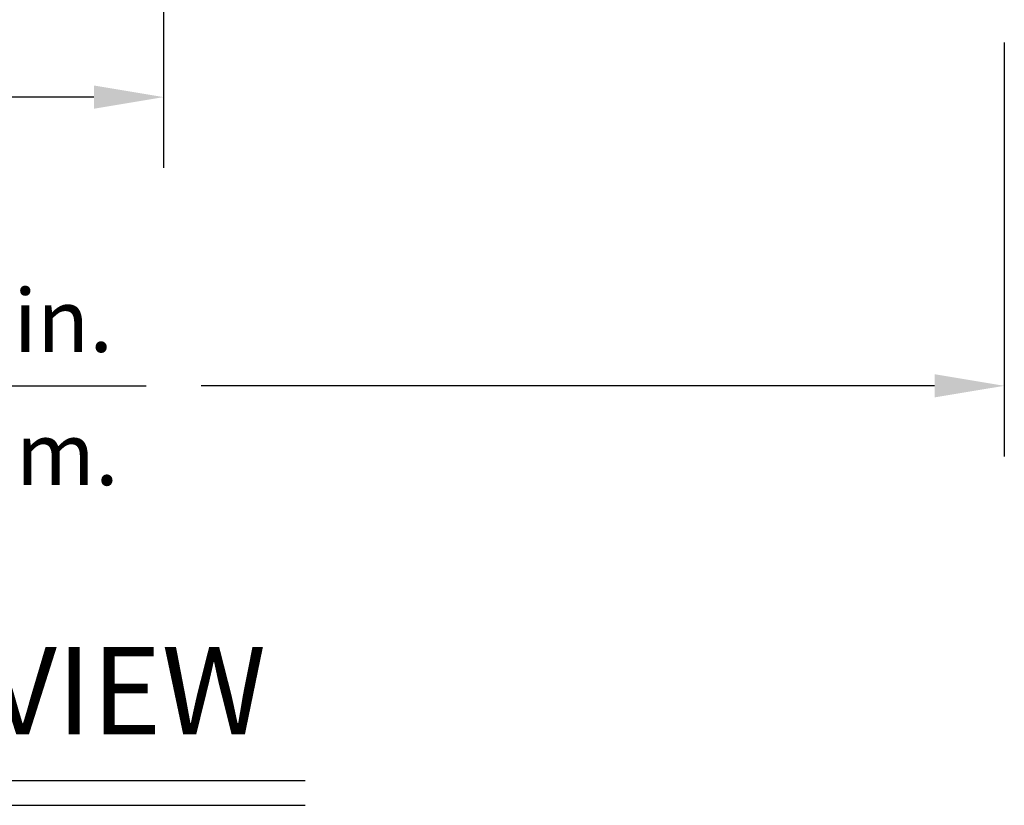
# Model space of a CAD drawing. Extents: x 0.5 to 48, y 0.8 to 34.9.
# Drawn here: x 23.6 to 29.3, y 0.8 to 5.3 of the extents above; entities that cross this region are included whole.
import ezdxf
from ezdxf.enums import TextEntityAlignment as Align

# ---------------------------------------------------------------- set-up
doc = ezdxf.new("R2010")
doc.units = 0
doc.header["$MEASUREMENT"] = 0
doc.layers.add('DIM', color=1, linetype='CONTINUOUS')
doc.styles.get("Standard").update_dxf_attribs({"font": 'SIMPLEX'})

msp = doc.modelspace()

# ---------------------------------------------------------------- linework, layer by layer
at = {"layer": 'DIM'}
for p, q in [((24.4705, 9.9088), (24.4705, 4.4425)), ((29.2905, 5.1607), (29.2905, 2.7876)), ((24.0705, 4.8484), (22.6402, 4.8484)), ((22.1351, 3.1935), (24.3703, 3.1935)), ((28.8905, 3.1935), (24.6855, 3.1935)), ((21.6013, 0.9314), (25.282, 0.9314)), ((21.6013, 0.7888), (25.282, 0.7888))]:
    msp.add_line(p, q, dxfattribs=at)
for points in [[(24.0705, 4.9151), (24.0705, 4.7817), (24.4705, 4.8484)], [(28.8905, 3.2602), (28.8905, 3.1269), (29.2905, 3.1935)]]:
    msp.add_solid(points, dxfattribs=at)

# ---------------------------------------------------------------- texts
at = {"layer": 'DIM', "oblique": 15}
for s, p in [('11.42 in.', (23.2267, 3.3875)), ('290 mm.', (23.2267, 2.6241))]:
    msp.add_text(s, height=0.36, dxfattribs=at).set_placement(p, align=Align.CENTER)
at = {"layer": 'DIM'}
msp.add_text('SIDE VIEW', height=0.5, dxfattribs=at).set_placement((23.4466, 1.1954), align=Align.CENTER)

doc.saveas('drawing.dxf')
